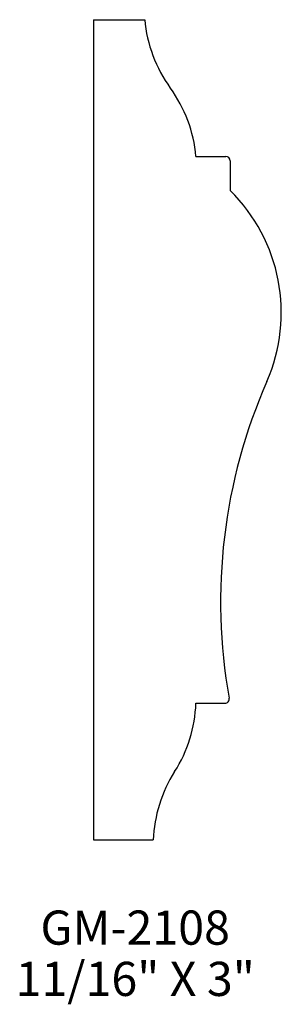
# Model space of a CAD drawing. Extents: x 41.28 to 42.23, y 212.36 to 215.96.
import ezdxf
from ezdxf.enums import TextEntityAlignment as Align

# ---------------------------------------------------------------- set-up
doc = ezdxf.new("R2010")
doc.units = 0
doc.header["$MEASUREMENT"] = 0
doc.layers.get('0').update_dxf_attribs({"linetype": 'CONTINUOUS'})

msp = doc.modelspace()

# ---------------------------------------------------------------- linework, layer by layer
for p, q in [((41.5465, 215.9624), (41.5465, 212.9624)), ((41.5465, 215.9624), (41.734, 215.9624)), ((41.9215, 215.4624), (42.0309, 215.4624)), ((42.0465, 215.4468), (42.0465, 215.3374)), ((41.9215, 213.4624), (42.0277, 213.4624)), ((41.5465, 212.9624), (41.7652, 212.9624))]:
    msp.add_line(p, q)
for centre, radius, start, end in [((42.232, 216.0066), 0.5, 185.0702, 216.0419), ((41.4235, 215.4182), 0.5, 5.0702, 36.0419), ((42.0309, 215.4468), 0.0156, 0, 90), ((41.609, 214.8911), 0.625, 336.2504, 45.573), ((44.0117, 213.8339), 2, 156.2504, 190.1684), ((42.0277, 213.4781), 0.0156, 270, 10.1684), ((41.4219, 213.4814), 0.5, 327.4618, 357.8302), ((42.2649, 212.9435), 0.5, 147.4618, 177.8302)]:
    msp.add_arc(centre, radius, start, end)

# ---------------------------------------------------------------- texts
for s, p in [('GM-2108', (41.6991, 212.5794)), ('11/16" X 3"', (41.6991, 212.3919))]:
    msp.add_text(s, height=0.125).set_placement(p, align=Align.CENTER)

doc.saveas('drawing.dxf')
